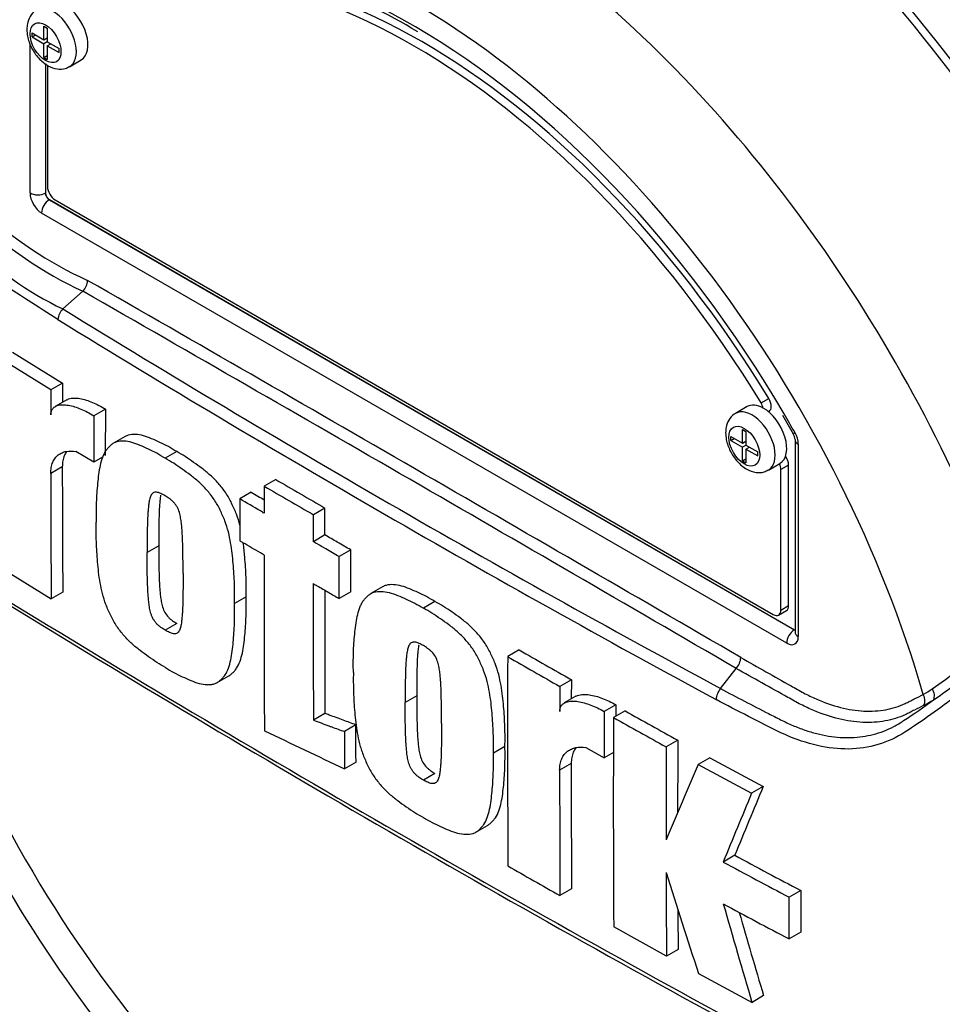
# Model space of a CAD drawing. Units: millimetres. Extents: x 0 to 594, y 0 to 420.
# Drawn here: x 348 to 356, y 344 to 353 of the extents above; entities that cross this region are included whole.
import ezdxf

# ---------------------------------------------------------------- set-up
doc = ezdxf.new("R2010")
doc.units = ezdxf.units.MM
for name, color, linetype in [('Default', 7, 'Continuous'), ('II0-55-STD', 7, 'Continuous'), ('II1-01-STD', 7, 'Continuous')]:
    doc.layers.add(name, color=color, linetype=linetype)

# ---------------------------------------------------------------- blocks, each defined once
blk = doc.blocks.new('SE5')
at = {"layer": 'II0-55-STD', "color": 7, "linetype": 'Continuous'}
for p, q in [((347.9384, 352.6812), (347.9384, 352.8057)), ((347.9384, 352.8057), (347.97, 352.7875)), ((347.97, 352.7875), (347.97, 352.663)), ((347.8304, 352.7068), (347.8304, 352.7435)), ((347.8304, 352.7435), (347.9384, 352.6812)), ((347.8304, 352.7068), (347.8622, 352.7251)), ((347.8304, 352.7068), (347.9384, 352.6444)), ((347.9384, 352.6812), (347.97, 352.6994)), ((347.9702, 352.6628), (347.9384, 352.6444)), ((347.9657, 352.697), (347.97, 352.6945)), ((347.97, 352.663), (348.0779, 352.6006)), ((347.8127, 351.2783), (347.8127, 352.648)), ((347.9384, 352.5199), (347.9384, 352.6444)), ((347.97, 352.6262), (348.0018, 352.6446)), ((347.97, 352.6262), (347.97, 352.5017)), ((347.97, 352.6262), (348.0779, 352.5639)), ((347.9975, 352.647), (347.9975, 352.6421)), ((348.0779, 352.5639), (348.0779, 352.6006)), ((347.9384, 352.5199), (347.97, 352.5382)), ((347.9384, 352.5199), (347.97, 352.5017)), ((348.1749, 352.4347), (348.2809, 352.496)), ((347.9529, 352.4631), (347.9529, 351.2776)), ((347.9542, 352.462), (347.9542, 351.2783)), ((347.9718, 352.4475), (347.9718, 351.3371)), ((347.9529, 351.2776), (347.9542, 351.2783)), ((347.9895, 351.2171), (347.9883, 351.2163)), ((347.9883, 351.2163), (354.8119, 347.2767)), ((347.9895, 351.2171), (354.8131, 347.2774)), ((348.0426, 351.2146), (354.6186, 347.4179)), ((354.7424, 347.1549), (347.9188, 351.0946)), ((348.1136, 350.216), (348.2963, 350.3778)), ((348.2963, 350.3778), (348.2964, 350.3779)), ((347.6517, 349.8201), (348.11, 349.5371)), ((348.0039, 349.4759), (347.5456, 349.7589)), ((348.11, 349.5371), (348.0039, 349.4759)), ((348.11, 349.5371), (348.1091, 349.3606)), ((348.15, 349.3842), (348.0439, 349.3229)), ((354.3806, 349.3211), (354.2745, 349.2599)), ((354.5075, 349.355), (354.5782, 349.3958)), ((348.397, 349.2379), (348.3956, 348.8122)), ((348.5031, 349.2991), (348.397, 349.2379)), ((348.5031, 349.2991), (348.5017, 348.8734)), ((354.576, 349.2744), (354.5803, 349.2769)), ((354.7038, 349.2425), (354.8024, 349.0722)), ((348.6831, 349.0481), (348.577, 348.9869)), ((354.2301, 349.0123), (354.2301, 349.0491)), ((354.2301, 349.0491), (354.338, 348.9867)), ((354.338, 348.9867), (354.338, 349.1113)), ((354.338, 349.1113), (354.3696, 349.093)), ((354.3696, 349.093), (354.3696, 348.9685)), ((354.2301, 349.0123), (354.2619, 349.0307)), ((354.2301, 349.0123), (354.338, 348.95)), ((354.338, 348.9867), (354.3696, 349.005)), ((354.3699, 348.9684), (354.338, 348.95)), ((354.3654, 349.0025), (354.3696, 349.0001)), ((354.3696, 348.9685), (354.4776, 348.9062)), ((354.8192, 349.0191), (354.8192, 347.257)), ((354.8485, 348.9783), (354.8485, 347.2162)), ((348.3956, 348.8122), (348.2333, 348.9101)), ((349.1563, 348.9092), (349.0502, 348.8479)), ((354.338, 348.8255), (354.338, 348.95)), ((354.3696, 348.9318), (354.4014, 348.9501)), ((354.3696, 348.9318), (354.3696, 348.8073)), ((354.3696, 348.9318), (354.4776, 348.8694)), ((354.3972, 348.9526), (354.3972, 348.9477)), ((354.4776, 348.8694), (354.4776, 348.9062)), ((348.4765, 348.8589), (348.3956, 348.8122)), ((354.338, 348.8255), (354.3696, 348.8437)), ((354.338, 348.8255), (354.3696, 348.8073)), ((354.5745, 348.7403), (354.6806, 348.8015)), ((354.7601, 348.7856), (354.6894, 348.7447)), ((354.7601, 347.4996), (354.7601, 348.7856)), ((348.1079, 348.7693), (348.0018, 348.7081)), ((354.6894, 347.4587), (354.6894, 348.7447)), ((350.0642, 348.6531), (349.9581, 348.5918)), ((349.8391, 348.5368), (349.7331, 348.4756)), ((350.5138, 348.3925), (350.4077, 348.3312)), ((350.5134, 348.1458), (350.4073, 348.0846)), ((348.9911, 348.0472), (348.885, 347.9859)), ((350.7503, 348.0088), (350.6442, 347.9475)), ((347.549, 347.8442), (348.0067, 347.5609)), ((348.1128, 347.6222), (348.0067, 347.5609)), ((350.7497, 347.6251), (350.6436, 347.5639)), ((351.0408, 347.6714), (350.9348, 347.6102)), ((349.7913, 347.5783), (349.6853, 347.517)), ((351.5211, 347.5365), (351.415, 347.4753)), ((354.6686, 347.413), (354.7394, 347.4538)), ((354.6894, 347.4587), (354.7601, 347.4996)), ((349.1565, 347.335), (349.0505, 347.2737)), ((354.8119, 347.2767), (354.8131, 347.2774)), ((352.2929, 347.0928), (352.1869, 347.0316)), ((354.1364, 346.7387), (354.2787, 346.9239)), ((354.2788, 346.924), (354.2787, 346.9239)), ((349.5268, 346.7943), (349.6328, 346.8556)), ((352.77, 346.8207), (352.6639, 346.7594)), ((352.77, 346.8207), (352.7696, 346.6444)), ((351.3542, 346.6735), (351.2481, 346.6123)), ((352.8119, 346.6688), (352.7058, 346.6076)), ((353.1778, 346.5911), (353.0717, 346.5299)), ((353.2619, 346.5349), (353.1558, 346.4737)), ((350.5135, 346.5114), (350.4074, 346.4502)), ((350.7972, 346.4073), (350.6912, 346.3461)), ((353.7452, 346.2664), (353.6391, 346.2052)), ((352.162, 346.209), (352.056, 346.1478)), ((352.9025, 346.199), (353.0705, 346.1044)), ((353.1558, 346.1536), (353.0705, 346.1044)), ((354.037, 346.1063), (353.9309, 346.0451)), ((354.037, 346.1063), (354.5272, 345.8417)), ((350.7978, 346.0654), (350.6918, 346.0042)), ((352.769, 346.0535), (352.6629, 345.9922)), ((353.9309, 346.0451), (354.4211, 345.7805)), ((351.5212, 345.9622), (351.4151, 345.901)), ((354.5272, 345.8417), (354.4211, 345.7805)), ((351.896, 345.4242), (352.002, 345.4855)), ((354.267, 345.2124), (354.1609, 345.1511)), ((352.7716, 344.905), (352.6655, 344.8438)), ((354.8711, 344.8903), (354.765, 344.8291)), ((354.7657, 344.4462), (354.765, 344.8291)), ((354.8711, 344.8903), (354.8719, 344.5075)), ((353.6418, 344.2901), (353.158, 344.5584)), ((354.8719, 344.5075), (354.7657, 344.4462)), ((353.7479, 344.3513), (353.6418, 344.2901)), ((353.9339, 344.1302), (354.4246, 343.8659)), ((354.5307, 343.9272), (354.4246, 343.8659))]:
    blk.add_line(p, q, dxfattribs=at)
for centre, radius, start, end in [((349.0122, 348.9362), 4.4831, 58.37947, 83.45312), ((349.7642, 353.6469), 3.4746, 206.98828, 245.79663), ((349.8193, 353.6756), 3.6323, 207.11902, 245.21207), ((349.3679, 352.8691), 2.9346, 202.88441, 244.6977), ((348.1846, 350.4857), 0.1553, 316.06196, 357.06496), ((-321.7208, -817.0083), 1346.1073, 59.8529993, 60.1470007), ((-153.1276, -525.0217), 1008.8361, 59.8038364, 60.1961636), ((348.2219, 350.1064), 0.154, 134.66254, 175.59938), ((413.9735, 457.3341), 125.745, 238.415388, 241.584612), ((415.0687, 459.2065), 128.0207, 238.442387, 241.557613), ((484.0024, 348.7398), 136.0006, 179.689924, 179.787073), ((354.7085, 349.0126), 0.1108, 3.59402, 32.44243), ((354.6328, 348.971), 0.2158, 1.94778, 30.46895), ((481.4155, 348.6974), 133.4137, 179.995433, 180.488096), ((481.3193, 348.7586), 133.2113, 179.995411, 180.488822), ((564.8738, 718.7543), 427.923, 239.868784, 239.938369), ((478.9, 570.4796), 256.7398, 239.821771, 239.852413), ((564.8623, 718.8566), 428.1119, 239.868831, 239.938385), ((832.1306, 347.548), 482.1735, 179.950855, 180.142013), ((830.23, 347.2898), 479.8234, 179.950901, 180.100258), ((832.6396, 347.3521), 482.1268, 179.965838, 180.099907), ((426.972, 476.9303), 151.7872, 238.444556, 241.555444), ((426.3276, 475.5273), 150.28, 238.38975, 241.530645), ((358.9683, 351.6452), 13.2097, 198.24206, 228.87166), ((415.534, 457.401), 127.1508, 240.173814, 240.421311), ((354.6251, 348.8937), 2.5996, 303.92697, 316.88638), ((786.265, 346.2974), 434.0787, 179.903092, 180.155994), ((415.515, 457.4913), 127.3256, 240.173753, 240.420909), ((354.1673, 347.0308), 0.1544, 316.23558, 357.52053), ((353.8802, 349.8953), 3.9361, 304.10823, 313.1253), ((577.9811, 346.1037), 225.3181, 179.833252, 179.891817), ((354.257, 346.6313), 0.1615, 138.30897, 177.4866), ((355.3498, 347.8327), 1.3148, 299.29899, 303.52534), ((352.0195, 352.1931), 6.8866, 303.42755, 306.20581), ((355.3807, 347.7895), 1.3525, 297.15099, 301.50041), ((541.6694, 345.8065), 188.599, 179.780244, 179.909522), ((547.0562, 345.8529), 193.8798, 179.781835, 179.812858), ((395.7254, 422.395), 86.9361, 240.761599, 241.126008), ((541.3733, 345.7315), 188.2189, 179.77406, 180.357108), ((395.681, 422.4414), 87.0603, 240.760783, 241.124668), ((518.486, 699.7277), 391.5038, 244.503124, 244.621951), ((509.6575, 345.5198), 155.9141, 179.725636, 179.968394), ((509.7408, 345.4586), 156.1034, 179.725968, 180.037869), ((578.2178, 345.9346), 225.5549, 179.985372, 180.2771), ((578.0809, 345.9958), 225.3119, 179.985348, 180.27739), ((463.9972, 298.7895), 119.7818, 156.764344, 157.122893), ((443.8155, 308.565), 96.7572, 157.340091, 157.743343), ((443.8464, 308.449), 96.9047, 157.341431, 157.74406), ((378.9891, 390.854), 51.907, 241.55754, 242.31315), ((411.883, 449.4724), 120.2242, 240.22918, 240.491104), ((378.9192, 390.8549), 51.9789, 241.55514, 242.30968), ((496.7506, 345.4059), 143.1132, 180.140711, 180.44674), ((473.4178, 382.905), 125.618, 197.53657, 197.979247), ((453.0897, 373.1168), 102.9098, 195.990069, 196.513331), ((378.8168, 390.3038), 51.782, 241.56669, 242.32421), ((496.6667, 345.4671), 142.9232, 180.30115, 180.447307), ((453.0388, 373.1351), 102.7471, 196.072345, 196.51524)]:
    blk.add_arc(centre, radius, start, end, dxfattribs=at)
for centre, major_axis, ratio, start_param, end_param in [((353.4166, 348.4181), (4.796, -8.307), 0.57735, 0.922718, 2.218875), ((352.6004, 347.9469), (4.762, -8.248), 0.57735, 1.365317, 2.213158), ((352.6479, 347.9743), (-4.7766, 8.2733), 0.57735, 4.506909, 5.354751), ((351.3306, 347.2138), (3.5534, -6.1547), 0.57735, 1.167622, 3.544767), ((351.4013, 347.2546), (-3.3125, 5.7374), 0.57735, 4.75253, 6.243044), ((351.3306, 347.2138), (-3.3125, 5.7374), 0.57735, 4.75253, 6.243044), ((351.3306, 347.2138), (3.425, -5.9323), 0.57735, 2.353912, 3.160214), ((351.6413, 347.3932), (-4.0838, 7.0733), 0.57735, 4.394162, 5.267112), ((348.0249, 352.6945), (0.15, -0.2598), 0.57735, 0, 3.147667), ((348.1309, 352.7558), (-0.15, 0.2598), 0.57735, 3.141593, 5.482791), ((351.3306, 347.2138), (3.425, -5.9323), 0.57735, 1.581756, 2.353912), ((348.0426, 351.2963), (-0.05, 0.0866), 0.57735, 0.785398, 2.356194), ((347.9188, 351.2171), (0.075, -0.1299), 0.577526, 3.927143, 5.497635), ((347.8834, 351.3191), (0.1, 0), 0.57735, 3.926991, 5.480334), ((347.9895, 351.1354), (0.05, 0.0866), 0.57735, 0.802851, 2.356194), ((347.9895, 351.2579), (-0.025, 0.0433), 0.618528, 0.78555, 2.356042), ((347.9895, 351.2579), (-0.025, 0.0433), 0.577526, 0.78555, 2.356042), ((354.5306, 349.0613), (0.15, -0.2598), 0.57735, 2.373296, 3.141593), ((354.4595, 349.3227), (0.05, -0.0866), 0.57735, 1.091447, 1.610937), ((354.5303, 349.3635), (-0.05, 0.0866), 0.57735, 3.141593, 4.75253), ((354.4245, 349.0001), (0.15, -0.2598), 0.57735, 0, 3.147667), ((354.5306, 349.0613), (-0.15, 0.2598), 0.57735, 3.141593, 5.514889), ((351.3306, 347.2138), (3.425, -5.9323), 0.57735, 1.552175, 1.581756), ((354.9192, 349.0191), (0.1, 0), 0.57735, 3.134151, 3.926991), ((354.6186, 348.7856), (0.05, -0.0866), 0.57735, 0.785398, 1.399512), ((354.6894, 348.8264), (-0.05, 0.0866), 0.57735, 3.926991, 4.855458), ((351.3306, 347.2138), (-3.5534, 6.1547), 0.57735, 1.181276, 3.531113), ((354.6186, 347.4996), (-0.05, 0.0866), 0.57735, 2.356194, 3.926991), ((354.6894, 347.5404), (-0.05, 0.0866), 0.57735, 3.141593, 3.926991), ((354.8131, 347.1958), (0.05, 0.0866), 0.57735, 0.802851, 2.356194), ((354.8131, 347.3183), (-0.0224, 0.0448), 0.57508, -3.892237, -3.678107), ((354.9192, 347.257), (0.1, 0), 0.57735, 3.119243, 3.141593), ((354.9192, 347.257), (0.1, 0), 0.57735, 3.141593, 3.926991), ((354.7424, 347.2775), (-0.075, 0.1299), 0.577174, 2.356347, 3.926839), ((356.0119, 346.6954), (-0.052, 0.0854), 0.762073, 3.600014, 4.731849), ((355.9226, 346.6453), (-0.0453, 0.0892), 0.816107, 3.6582, 4.756043)]:
    blk.add_ellipse(centre, major_axis=major_axis, ratio=ratio, start_param=start_param, end_param=end_param, dxfattribs=at)
for centre in [(347.9542, 352.6537), (354.3538, 348.9593)]:
    blk.add_ellipse(centre, major_axis=(-0.1, 0.1732), ratio=0.57735, dxfattribs=at)
for points, knots in [([(347.8748, 352.9514), (347.8697, 352.9494), (347.8443, 352.9392), (347.8096, 352.894), (347.7866, 352.8336), (347.7842, 352.7949), (347.7835, 352.7762)], [0, 0, 0, 0, 0.073123, 0.420005, 0.760674, 1, 1, 1, 1]), ([(347.7835, 352.7762), (347.7847, 352.7536), (347.7883, 352.7016), (347.8223, 352.6059), (347.8879, 352.5093), (347.9708, 352.4402), (348.0552, 352.4096), (348.1281, 352.4107), (348.1597, 352.4295), (348.1729, 352.4376)], [0, 0, 0, 0, 0.103753, 0.278694, 0.455162, 0.636436, 0.793947, 0.925502, 1, 1, 1, 1]), ([(348.0683, 350.1183), (347.9767, 350.1764), (347.8854, 350.2349), (347.7035, 350.3528), (347.6128, 350.4105), (347.4329, 350.534), (347.3441, 350.6056), (347.1691, 350.7691), (347.0833, 350.8607), (346.9931, 350.9712), (346.983, 350.9838), (346.973, 350.9965)], [0, 0, 0, 0, 0.0625, 0.0625, 0.125, 0.125, 0.1875, 0.1875, 0.25, 0.25, 0.2579289, 0.2579289, 0.2579289, 0.2579289]), ([(348.0028, 349.2453), (348.0028, 349.2572), (348.0045, 349.2678), (348.0104, 349.2869), (348.0147, 349.2951), (348.0251, 349.3088), (348.0313, 349.3145), (348.0447, 349.3238), (348.052, 349.3275), (348.0753, 349.3359), (348.092, 349.3383), (348.127, 349.339), (348.1454, 349.3372), (348.2012, 349.3274), (348.2394, 349.3151), (348.3174, 349.2824), (348.3572, 349.2618), (348.397, 349.2379)], [0, 0, 0, 0, 0.0625, 0.0625, 0.125, 0.125, 0.1875, 0.1875, 0.25, 0.25, 0.375, 0.375, 0.5, 0.5, 0.75, 0.75, 1, 1, 1, 1]), ([(348.1499, 349.3841), (348.1548, 349.387), (348.16, 349.3893), (348.1805, 349.3969), (348.1974, 349.3995), (348.2323, 349.4003), (348.2506, 349.3986), (348.3064, 349.3889), (348.3452, 349.3764), (348.4236, 349.3436), (348.4633, 349.3231), (348.5031, 349.2991)], [0.2061139, 0.2061139, 0.2061139, 0.2061139, 0.25, 0.25, 0.375, 0.375, 0.5, 0.5, 0.75, 0.75, 1, 1, 1, 1]), ([(354.2745, 349.257), (354.2694, 349.255), (354.2439, 349.2448), (354.2093, 349.1995), (354.1862, 349.1392), (354.1839, 349.1004), (354.1831, 349.0817)], [0, 0, 0, 0, 0.073123, 0.420005, 0.760674, 1, 1, 1, 1]), ([(349.1563, 348.9092), (349.1305, 348.925), (349.1047, 348.9409), (349.0535, 348.9689), (349.0279, 348.981), (348.977, 349.0048), (348.9515, 349.0168), (348.9008, 349.0386), (348.8753, 349.0479), (348.8259, 349.0614), (348.8019, 349.0656), (348.7553, 349.068), (348.7328, 349.0662), (348.7022, 349.0574), (348.6925, 349.0535), (348.6832, 349.0482), (348.683, 349.0481), (348.6829, 349.048)], [0, 0, 0, 0, 0.0625, 0.0625, 0.125, 0.125, 0.1875, 0.1875, 0.25, 0.25, 0.3125, 0.3125, 0.375, 0.375, 0.40625, 0.40625, 0.4068548, 0.4068548, 0.4068548, 0.4068548]), ([(354.1831, 349.0817), (354.1843, 349.0591), (354.1879, 349.0071), (354.222, 348.9115), (354.2876, 348.8149), (354.3704, 348.7458), (354.4549, 348.7152), (354.5277, 348.7163), (354.5593, 348.735), (354.5725, 348.7432)], [0, 0, 0, 0, 0.103753, 0.278694, 0.455162, 0.636436, 0.793947, 0.925502, 1, 1, 1, 1]), ([(349.0502, 348.8479), (349.0245, 348.8638), (348.9987, 348.8797), (348.9474, 348.9077), (348.9219, 348.9198), (348.8709, 348.9435), (348.8455, 348.9556), (348.7947, 348.9773), (348.7693, 348.9867), (348.7198, 349.0001), (348.6958, 349.0044), (348.6493, 349.0067), (348.6267, 349.0049), (348.5961, 348.9962), (348.5864, 348.9923), (348.5682, 348.9818), (348.5597, 348.9752), (348.5438, 348.9609), (348.5362, 348.9532), (348.5214, 348.9374), (348.5144, 348.9291), (348.4948, 348.902), (348.4844, 348.8805), (348.467, 348.8332), (348.46, 348.8082), (348.4426, 348.7305), (348.4358, 348.6749), (348.4254, 348.5614), (348.4214, 348.5036), (348.4173, 348.3855), (348.4178, 348.3249), (348.4186, 348.2642)], [0, 0, 0, 0, 0.0625, 0.0625, 0.125, 0.125, 0.1875, 0.1875, 0.25, 0.25, 0.3125, 0.3125, 0.375, 0.375, 0.40625, 0.40625, 0.4375, 0.4375, 0.46875, 0.46875, 0.5, 0.5, 0.5625, 0.5625, 0.625, 0.625, 0.75, 0.75, 0.875, 0.875, 1, 1, 1, 1]), ([(348.0018, 348.7081), (348.0018, 348.7277), (348.0034, 348.746), (348.0096, 348.7803), (348.0143, 348.7963), (348.0264, 348.8253), (348.0338, 348.8381), (348.0509, 348.8609), (348.0607, 348.8709), (348.0821, 348.8875), (348.0937, 348.8942), (348.1184, 348.9048), (348.1316, 348.9087), (348.1728, 348.9161), (348.2022, 348.9155), (348.2333, 348.9101)], [0, 0, 0, 0, 0.125, 0.125, 0.25, 0.25, 0.375, 0.375, 0.5, 0.5, 0.625, 0.625, 0.75, 0.75, 1, 1, 1, 1]), ([(348.1473, 348.9092), (348.1392, 348.8981), (348.1321, 348.8857), (348.1204, 348.8576), (348.1158, 348.8418), (348.1095, 348.8073), (348.1079, 348.7889), (348.1079, 348.7693)], [0.6299177, 0.6299177, 0.6299177, 0.6299177, 0.75, 0.75, 0.875, 0.875, 1, 1, 1, 1]), ([(349.737, 348.2259), (349.7363, 348.2289), (349.7355, 348.232), (349.7262, 348.2683), (349.7161, 348.3017), (349.6965, 348.3524), (349.6893, 348.3694), (349.6745, 348.4028), (349.6669, 348.4194), (349.651, 348.4525), (349.6427, 348.4689), (349.6246, 348.501), (349.6146, 348.5169), (349.5831, 348.5632), (349.5606, 348.5915), (349.5135, 348.6448), (349.4887, 348.6698), (349.4384, 348.7154), (349.413, 348.736), (349.362, 348.7744), (349.3364, 348.7925), (349.2852, 348.8291), (349.2596, 348.8471), (349.2081, 348.8799), (349.1822, 348.8945), (349.1563, 348.9092)], [0.431763, 0.431763, 0.431763, 0.431763, 0.4375, 0.4375, 0.5, 0.5, 0.53125, 0.53125, 0.5625, 0.5625, 0.59375, 0.59375, 0.625, 0.625, 0.6875, 0.6875, 0.75, 0.75, 0.8125, 0.8125, 0.875, 0.875, 0.9375, 0.9375, 1, 1, 1, 1]), ([(349.6853, 347.517), (349.6859, 347.5766), (349.6864, 347.6363), (349.6823, 347.7586), (349.6784, 347.8207), (349.668, 347.946), (349.6613, 348.0092), (349.6441, 348.1073), (349.6371, 348.1405), (349.6202, 348.207), (349.6101, 348.2405), (349.5905, 348.2912), (349.5833, 348.3081), (349.5684, 348.3415), (349.5608, 348.3582), (349.5449, 348.3912), (349.5366, 348.4076), (349.5185, 348.4398), (349.5086, 348.4556), (349.4771, 348.5019), (349.4546, 348.5303), (349.4075, 348.5836), (349.3826, 348.6085), (349.3323, 348.6542), (349.3069, 348.6748), (349.2559, 348.7131), (349.2303, 348.7312), (349.1792, 348.7678), (349.1536, 348.7859), (349.1021, 348.8186), (349.0762, 348.8333), (349.0502, 348.8479)], [0, 0, 0, 0, 0.125, 0.125, 0.25, 0.25, 0.375, 0.375, 0.4375, 0.4375, 0.5, 0.5, 0.53125, 0.53125, 0.5625, 0.5625, 0.59375, 0.59375, 0.625, 0.625, 0.6875, 0.6875, 0.75, 0.75, 0.8125, 0.8125, 0.875, 0.875, 0.9375, 0.9375, 1, 1, 1, 1]), ([(358.2872, 348.8542), (358.2197, 348.7438), (358.1471, 348.6341), (357.993, 348.4159), (357.9106, 348.3065), (357.7429, 348.0925), (357.6585, 347.9879), (357.5301, 347.8343), (357.4873, 347.7836), (357.4015, 347.6824), (357.3578, 347.6326), (357.2228, 347.4887), (357.1327, 347.4026), (356.9584, 347.2369), (356.8722, 347.1577), (356.6143, 346.9281), (356.443, 346.7855), (356.1947, 346.5962), (356.1133, 346.5369), (355.9528, 346.4248), (355.8752, 346.3702), (355.6359, 346.2277), (355.4616, 346.1824), (355.18, 346.1878), (355.0846, 346.2015), (354.8898, 346.2511), (354.7897, 346.2876), (354.5903, 346.3822), (354.4909, 346.4344), (354.2928, 346.5357), (354.1941, 346.5869), (354.0956, 346.6384)], [0, 0, 0, 0, 0.0625, 0.0625, 0.125, 0.125, 0.1875, 0.1875, 0.21875, 0.21875, 0.25, 0.25, 0.3125, 0.3125, 0.375, 0.375, 0.5, 0.5, 0.5625, 0.5625, 0.625, 0.625, 0.75, 0.75, 0.8125, 0.8125, 0.875, 0.875, 0.9375, 0.9375, 1, 1, 1, 1]), ([(349.0494, 348.5052), (349.0428, 348.5092), (349.0362, 348.5127), (349.023, 348.5193), (349.0165, 348.5227), (349.0034, 348.5287), (348.9969, 348.5314), (348.9839, 348.5359), (348.9776, 348.5373), (348.9657, 348.5382), (348.9597, 348.5382), (348.9487, 348.5364), (348.9438, 348.5345), (348.9348, 348.5287), (348.9308, 348.5249), (348.9239, 348.5161), (348.9209, 348.5111), (348.9131, 348.4947), (348.9094, 348.4821), (348.9035, 348.4562), (348.9013, 348.4427), (348.8977, 348.415), (348.8963, 348.4009), (348.8936, 348.3725), (348.8924, 348.3582), (348.8895, 348.3148), (348.8886, 348.2852), (348.8869, 348.2259), (348.8862, 348.1961), (348.8849, 348.1065), (348.8848, 348.0463), (348.885, 347.9859)], [0, 0, 0, 0, 0.03125, 0.03125, 0.0625, 0.0625, 0.09375, 0.09375, 0.125, 0.125, 0.15625, 0.15625, 0.1875, 0.1875, 0.21875, 0.21875, 0.25, 0.25, 0.3125, 0.3125, 0.375, 0.375, 0.4375, 0.4375, 0.5, 0.5, 0.625, 0.625, 0.75, 0.75, 1, 1, 1, 1]), ([(349.0085, 348.5098), (349.0074, 348.5033), (349.0065, 348.4968), (349.0038, 348.4763), (349.0024, 348.4621), (348.9997, 348.4337), (348.9985, 348.4194), (348.9956, 348.376), (348.9946, 348.3464), (348.9929, 348.2871), (348.9923, 348.2574), (348.9909, 348.1678), (348.9909, 348.1076), (348.9911, 348.0472)], [0.3449725, 0.3449725, 0.3449725, 0.3449725, 0.375, 0.375, 0.4375, 0.4375, 0.5, 0.5, 0.625, 0.625, 0.75, 0.75, 1, 1, 1, 1]), ([(349.9581, 348.5918), (349.9579, 348.5232), (349.9578, 348.4546), (349.9577, 348.386), (349.9577, 348.3724), (349.9577, 348.3588), (349.9576, 348.3452)], [0, 0, 0, 0, 0.834326, 0.834326, 0.834326, 1, 1, 1, 1]), ([(349.2136, 347.7923), (349.2137, 347.8527), (349.2136, 347.9132), (349.2122, 348.0048), (349.2115, 348.0355), (349.2099, 348.0969), (349.2089, 348.1278), (349.206, 348.1747), (349.2048, 348.1905), (349.2021, 348.2222), (349.2007, 348.2381), (349.197, 348.2702), (349.1948, 348.2865), (349.1888, 348.3195), (349.1851, 348.3362), (349.1746, 348.3698), (349.1676, 348.3872), (349.1542, 348.4114), (349.149, 348.4192), (349.1379, 348.4338), (349.1321, 348.4407), (349.1201, 348.4538), (349.1137, 348.4597), (349.101, 348.4701), (349.0946, 348.4751), (349.0817, 348.4842), (349.0753, 348.4885), (349.0624, 348.4973), (349.0559, 348.5014), (349.0494, 348.5052)], [0, 0, 0, 0, 0.25, 0.25, 0.375, 0.375, 0.5, 0.5, 0.5625, 0.5625, 0.625, 0.625, 0.6875, 0.6875, 0.75, 0.75, 0.8125, 0.8125, 0.84375, 0.84375, 0.875, 0.875, 0.90625, 0.90625, 0.9375, 0.9375, 0.96875, 0.96875, 1, 1, 1, 1]), ([(349.7331, 348.4756), (349.7329, 348.4036), (349.7328, 348.3316), (349.7327, 348.2597), (349.7327, 348.2038), (349.7326, 348.1479), (349.7326, 348.092)], [0, 0, 0, 0, 0.562884, 0.562884, 0.562884, 1, 1, 1, 1]), ([(349.9576, 348.3452), (349.9459, 348.352), (349.9341, 348.3588), (349.9224, 348.3656), (349.8592, 348.4023), (349.7961, 348.4389), (349.7331, 348.4756)], [0, 0, 0, 0, 0.156954, 0.156954, 0.156954, 1, 1, 1, 1]), ([(350.4073, 348.0846), (350.4073, 348.0982), (350.4074, 348.1118), (350.4074, 348.1254), (350.4075, 348.1801), (350.4076, 348.2349), (350.4077, 348.2896), (350.4077, 348.3035), (350.4077, 348.3173), (350.4077, 348.3312)], [0, 0, 0, 0, 0.165674, 0.165674, 0.165674, 0.831225, 0.831225, 0.831225, 1, 1, 1, 1]), ([(350.5134, 348.1458), (350.5135, 348.1993), (350.5136, 348.2528), (350.5136, 348.3062), (350.5137, 348.335), (350.5137, 348.3637), (350.5138, 348.3925)], [0, 0, 0, 0, 0.650486, 0.650486, 0.650486, 1, 1, 1, 1]), ([(349.052, 346.9324), (349.0261, 346.9472), (349.0002, 346.9619), (348.9486, 346.9948), (348.923, 347.013), (348.8718, 347.0499), (348.8463, 347.0682), (348.7953, 347.107), (348.7699, 347.1279), (348.7197, 347.1741), (348.6954, 347.1989), (348.6604, 347.239), (348.6489, 347.2529), (348.6266, 347.2818), (348.6157, 347.2969), (348.5952, 347.3274), (348.5856, 347.343), (348.5677, 347.375), (348.5595, 347.3914), (348.5437, 347.4245), (348.536, 347.4413), (348.5212, 347.4749), (348.5141, 347.4917), (348.4947, 347.5421), (348.4845, 347.5759), (348.4674, 347.6431), (348.4605, 347.676), (348.4433, 347.7734), (348.4365, 347.8363), (348.4259, 347.9611), (348.4219, 348.0232), (348.4176, 348.1452), (348.418, 348.2048), (348.4186, 348.2642)], [0, 0, 0, 0, 0.0625, 0.0625, 0.125, 0.125, 0.1875, 0.1875, 0.25, 0.25, 0.3125, 0.3125, 0.34375, 0.34375, 0.375, 0.375, 0.40625, 0.40625, 0.4375, 0.4375, 0.46875, 0.46875, 0.5, 0.5, 0.5625, 0.5625, 0.625, 0.625, 0.75, 0.75, 0.875, 0.875, 1, 1, 1, 1]), ([(349.9572, 347.9616), (349.9455, 347.9684), (349.9337, 347.9752), (349.922, 347.9821), (349.8684, 348.0132), (349.8148, 348.0442), (349.7613, 348.0753), (349.7517, 348.0809), (349.7421, 348.0865), (349.7326, 348.092)], [0, 0, 0, 0, 0.156955, 0.156955, 0.156955, 0.872222, 0.872222, 0.872222, 1, 1, 1, 1]), ([(349.7913, 347.5783), (349.792, 347.6378), (349.7925, 347.6976), (349.7884, 347.8199), (349.7844, 347.882), (349.7757, 347.9873), (349.7715, 348.0303), (349.7655, 348.074)], [0, 0, 0, 0, 0.125, 0.125, 0.25, 0.25, 0.335198, 0.335198, 0.335198, 0.335198]), ([(350.6442, 347.9475), (350.603, 347.9714), (350.5618, 347.9952), (350.5205, 348.019), (350.4946, 348.0341), (350.4686, 348.0491), (350.4426, 348.0641), (350.4309, 348.0709), (350.4191, 348.0778), (350.4073, 348.0846)], [0, 0, 0, 0, 0.521918, 0.521918, 0.521918, 0.850893, 0.850893, 0.850893, 1, 1, 1, 1]), ([(350.7503, 348.0088), (350.709, 348.0326), (350.6678, 348.0564), (350.6266, 348.0803), (350.5889, 348.1021), (350.5511, 348.124), (350.5134, 348.1458)], [0, 0, 0, 0, 0.521876, 0.521876, 0.521876, 1, 1, 1, 1]), ([(349.0505, 347.2737), (349.0439, 347.2776), (349.0373, 347.2817), (349.0243, 347.2906), (349.0178, 347.295), (349.0048, 347.3043), (348.9983, 347.3093), (348.9854, 347.3199), (348.9792, 347.3258), (348.9673, 347.3389), (348.9614, 347.3459), (348.9504, 347.3605), (348.9454, 347.3682), (348.9364, 347.3845), (348.9323, 347.393), (348.9253, 347.4099), (348.9223, 347.4183), (348.9143, 347.4439), (348.9106, 347.4607), (348.9046, 347.4934), (348.9024, 347.5095), (348.8987, 347.5415), (348.8972, 347.5573), (348.8944, 347.5889), (348.8932, 347.6046), (348.8902, 347.6515), (348.8891, 347.6821), (348.8873, 347.7434), (348.8866, 347.774), (348.8851, 347.8653), (348.8849, 347.9257), (348.885, 347.9859)], [0, 0, 0, 0, 0.03125, 0.03125, 0.0625, 0.0625, 0.09375, 0.09375, 0.125, 0.125, 0.15625, 0.15625, 0.1875, 0.1875, 0.21875, 0.21875, 0.25, 0.25, 0.3125, 0.3125, 0.375, 0.375, 0.4375, 0.4375, 0.5, 0.5, 0.625, 0.625, 0.75, 0.75, 1, 1, 1, 1]), ([(348.9911, 348.0472), (348.991, 347.9868), (348.9912, 347.9262), (348.9927, 347.8347), (348.9934, 347.804), (348.9952, 347.7426), (348.9963, 347.7118), (348.9993, 347.6648), (349.0006, 347.6491), (349.0034, 347.6175), (349.0048, 347.6016), (349.0086, 347.5695), (349.0109, 347.5532), (349.017, 347.5203), (349.0209, 347.5034), (349.0315, 347.4697), (349.0384, 347.4528), (349.0567, 347.4202), (349.0681, 347.4059), (349.0859, 347.3864), (349.0921, 347.3806), (349.1048, 347.3702), (349.1113, 347.3652), (349.1242, 347.356), (349.1306, 347.3517), (349.1435, 347.3429), (349.15, 347.3388), (349.1565, 347.335)], [0, 0, 0, 0, 0.25, 0.25, 0.375, 0.375, 0.5, 0.5, 0.5625, 0.5625, 0.625, 0.625, 0.6875, 0.6875, 0.75, 0.75, 0.8125, 0.8125, 0.875, 0.875, 0.90625, 0.90625, 0.9375, 0.9375, 0.96875, 0.96875, 1, 1, 1, 1]), ([(350.7497, 347.6251), (350.7497, 347.657), (350.7498, 347.6889), (350.7498, 347.7207), (350.75, 347.8167), (350.7501, 347.9127), (350.7503, 348.0088)], [0, 0, 0, 0, 0.249208, 0.249208, 0.249208, 1, 1, 1, 1]), ([(350.6436, 347.5639), (350.6437, 347.5958), (350.6437, 347.6276), (350.6438, 347.6595), (350.6439, 347.7555), (350.644, 347.8515), (350.6442, 347.9475)], [0, 0, 0, 0, 0.249216, 0.249216, 0.249216, 1, 1, 1, 1]), ([(349.2136, 347.7923), (349.2138, 347.7317), (349.2138, 347.6712), (349.2125, 347.5814), (349.2119, 347.5515), (349.2103, 347.4921), (349.2094, 347.4624), (349.2066, 347.419), (349.2054, 347.4047), (349.2027, 347.3762), (349.2013, 347.362), (349.1977, 347.3342), (349.1955, 347.3207), (349.1896, 347.2948), (349.1859, 347.2825), (349.1755, 347.2613), (349.1685, 347.2522), (349.1551, 347.244), (349.15, 347.2422), (349.1389, 347.2407), (349.1331, 347.2407), (349.1211, 347.2418), (349.1147, 347.2433), (349.102, 347.2479), (349.0956, 347.2505), (349.0828, 347.2566), (349.0763, 347.2599), (349.0634, 347.2663), (349.057, 347.2698), (349.0505, 347.2737)], [0, 0, 0, 0, 0.25, 0.25, 0.375, 0.375, 0.5, 0.5, 0.5625, 0.5625, 0.625, 0.625, 0.6875, 0.6875, 0.75, 0.75, 0.8125, 0.8125, 0.84375, 0.84375, 0.875, 0.875, 0.90625, 0.90625, 0.9375, 0.9375, 0.96875, 0.96875, 1, 1, 1, 1]), ([(350.4069, 347.701), (350.4186, 347.6942), (350.4304, 347.6874), (350.4422, 347.6805), (350.4773, 347.6602), (350.5125, 347.6398), (350.5476, 347.6195), (350.5796, 347.601), (350.6116, 347.5824), (350.6436, 347.5639)], [0, 0, 0, 0, 0.149107, 0.149107, 0.149107, 0.594506, 0.594506, 0.594506, 1, 1, 1, 1]), ([(351.5211, 347.5365), (351.4953, 347.552), (351.4695, 347.5675), (351.418, 347.5949), (351.3923, 347.6068), (351.3153, 347.6415), (351.264, 347.6653), (351.1648, 347.6918), (351.1156, 347.696), (351.0619, 347.6816), (351.0511, 347.677), (351.0409, 347.6712)], [0, 0, 0, 0, 0.0625, 0.0625, 0.125, 0.125, 0.25, 0.25, 0.375, 0.375, 0.4092466, 0.4092466, 0.4092466, 0.4092466]), ([(350.7737, 346.886), (350.7729, 346.9461), (350.7724, 347.0061), (350.7764, 347.123), (350.7804, 347.1804), (350.7908, 347.2931), (350.7975, 347.3482), (350.8145, 347.4253), (350.8213, 347.45), (350.8339, 347.4852), (350.8385, 347.4966), (350.8489, 347.5184), (350.8548, 347.5289), (350.8679, 347.5479), (350.8751, 347.5565), (350.8901, 347.5729), (350.8978, 347.5807), (350.9139, 347.5956), (350.9223, 347.6025), (350.9408, 347.614), (350.9507, 347.6183), (350.9818, 347.6281), (351.0044, 347.6305), (351.0523, 347.6292), (351.0769, 347.6253), (351.1271, 347.6126), (351.1528, 347.6038), (351.2049, 347.5824), (351.2311, 347.5704), (351.2835, 347.5468), (351.3097, 347.5348), (351.3622, 347.507), (351.3886, 347.4911), (351.415, 347.4753)], [0, 0, 0, 0, 0.125, 0.125, 0.25, 0.25, 0.375, 0.375, 0.4375, 0.4375, 0.46875, 0.46875, 0.5, 0.5, 0.53125, 0.53125, 0.5625, 0.5625, 0.59375, 0.59375, 0.625, 0.625, 0.6875, 0.6875, 0.75, 0.75, 0.8125, 0.8125, 0.875, 0.875, 0.9375, 0.9375, 1, 1, 1, 1]), ([(349.052, 346.9324), (349.078, 346.9164), (349.104, 346.9004), (349.1556, 346.8723), (349.1813, 346.8602), (349.2326, 346.8364), (349.2582, 346.8244), (349.3094, 346.8027), (349.3349, 346.7935), (349.3854, 346.7802), (349.4098, 346.7761), (349.445, 346.7748), (349.4565, 346.7752), (349.4789, 346.7776), (349.4899, 346.7797), (349.5104, 346.786), (349.5201, 346.7902), (349.538, 346.8011), (349.5462, 346.8078), (349.562, 346.8223), (349.5697, 346.8301), (349.5845, 346.8462), (349.5916, 346.8547), (349.611, 346.8823), (349.6211, 346.9041), (349.6381, 346.9514), (349.6449, 346.9763), (349.6618, 347.0537), (349.6684, 347.109), (349.6786, 347.2217), (349.6825, 347.2792), (349.6865, 347.3965), (349.686, 347.4567), (349.6853, 347.517)], [0, 0, 0, 0, 0.0625, 0.0625, 0.125, 0.125, 0.1875, 0.1875, 0.25, 0.25, 0.3125, 0.3125, 0.34375, 0.34375, 0.375, 0.375, 0.40625, 0.40625, 0.4375, 0.4375, 0.46875, 0.46875, 0.5, 0.5, 0.5625, 0.5625, 0.625, 0.625, 0.75, 0.75, 0.875, 0.875, 1, 1, 1, 1]), ([(349.6327, 346.8555), (349.6337, 346.8561), (349.6346, 346.8566), (349.6445, 346.8627), (349.6527, 346.8694), (349.6685, 346.884), (349.6762, 346.8918), (349.691, 346.9079), (349.6981, 346.9164), (349.7173, 346.9441), (349.7273, 346.9658), (349.7442, 347.0129), (349.7511, 347.0381), (349.768, 347.1157), (349.7746, 347.1709), (349.7847, 347.2834), (349.7886, 347.3406), (349.7926, 347.4576), (349.7921, 347.5179), (349.7913, 347.5783)], [0.4030079, 0.4030079, 0.4030079, 0.4030079, 0.40625, 0.40625, 0.4375, 0.4375, 0.46875, 0.46875, 0.5, 0.5, 0.5625, 0.5625, 0.625, 0.625, 0.75, 0.75, 0.875, 0.875, 1, 1, 1, 1]), ([(352.162, 346.209), (352.1627, 346.2687), (352.1632, 346.3286), (352.159, 346.4512), (352.155, 346.5134), (352.1446, 346.6388), (352.1378, 346.7023), (352.1203, 346.8006), (352.1133, 346.8336), (352.0961, 346.9001), (352.0858, 346.9338), (352.0659, 346.9845), (352.0587, 347.0012), (352.0438, 347.0345), (352.0361, 347.051), (352.0201, 347.0839), (352.0117, 347.1002), (351.9934, 347.1322), (351.9833, 347.1481), (351.9516, 347.194), (351.9289, 347.2222), (351.8814, 347.2751), (351.8563, 347.2999), (351.8056, 347.3451), (351.7801, 347.3655), (351.7287, 347.4034), (351.7028, 347.4213), (351.6513, 347.4575), (351.6254, 347.4753), (351.5734, 347.5076), (351.5472, 347.522), (351.5211, 347.5365)], [0, 0, 0, 0, 0.125, 0.125, 0.25, 0.25, 0.375, 0.375, 0.4375, 0.4375, 0.5, 0.5, 0.53125, 0.53125, 0.5625, 0.5625, 0.59375, 0.59375, 0.625, 0.625, 0.6875, 0.6875, 0.75, 0.75, 0.8125, 0.8125, 0.875, 0.875, 0.9375, 0.9375, 1, 1, 1, 1]), ([(352.056, 346.1478), (352.0567, 346.2075), (352.0571, 346.2673), (352.053, 346.3899), (352.049, 346.4521), (352.0385, 346.5776), (352.0317, 346.6411), (352.0142, 346.7394), (352.0072, 346.7724), (351.9901, 346.8388), (351.9797, 346.8725), (351.9598, 346.9233), (351.9526, 346.94), (351.9377, 346.9732), (351.93, 346.9898), (351.914, 347.0227), (351.9057, 347.039), (351.8873, 347.071), (351.8772, 347.0869), (351.8455, 347.1328), (351.8228, 347.161), (351.7753, 347.2139), (351.7502, 347.2387), (351.6996, 347.2838), (351.674, 347.3042), (351.6226, 347.3422), (351.5968, 347.3601), (351.5452, 347.3962), (351.5194, 347.4141), (351.4674, 347.4464), (351.4412, 347.4608), (351.415, 347.4753)], [0, 0, 0, 0, 0.125, 0.125, 0.25, 0.25, 0.375, 0.375, 0.4375, 0.4375, 0.5, 0.5, 0.53125, 0.53125, 0.5625, 0.5625, 0.59375, 0.59375, 0.625, 0.625, 0.6875, 0.6875, 0.75, 0.75, 0.8125, 0.8125, 0.875, 0.875, 0.9375, 0.9375, 1, 1, 1, 1]), ([(351.4146, 347.1328), (351.4079, 347.1367), (351.4013, 347.1402), (351.3881, 347.1466), (351.3814, 347.1499), (351.3683, 347.1559), (351.3617, 347.1585), (351.3487, 347.1629), (351.3424, 347.1643), (351.3303, 347.1652), (351.3243, 347.1651), (351.3132, 347.1634), (351.3081, 347.1616), (351.299, 347.1558), (351.2949, 347.152), (351.2879, 347.1433), (351.2848, 347.1383), (351.2768, 347.122), (351.2731, 347.1095), (351.267, 347.0836), (351.2648, 347.0701), (351.2611, 347.0423), (351.2596, 347.0281), (351.2569, 346.9996), (351.2557, 346.9852), (351.2527, 346.9418), (351.2517, 346.9121), (351.25, 346.8527), (351.2493, 346.8229), (351.2479, 346.7331), (351.2479, 346.6728), (351.2481, 346.6123)], [0, 0, 0, 0, 0.03125, 0.03125, 0.0625, 0.0625, 0.09375, 0.09375, 0.125, 0.125, 0.15625, 0.15625, 0.1875, 0.1875, 0.21875, 0.21875, 0.25, 0.25, 0.3125, 0.3125, 0.375, 0.375, 0.4375, 0.4375, 0.5, 0.5, 0.625, 0.625, 0.75, 0.75, 1, 1, 1, 1]), ([(351.3718, 347.1363), (351.3708, 347.1301), (351.3698, 347.1238), (351.3671, 347.1036), (351.3657, 347.0893), (351.363, 347.0608), (351.3617, 347.0465), (351.3587, 347.003), (351.3578, 346.9734), (351.3561, 346.914), (351.3554, 346.8841), (351.354, 346.7944), (351.354, 346.734), (351.3542, 346.6735)], [0.3462972, 0.3462972, 0.3462972, 0.3462972, 0.375, 0.375, 0.4375, 0.4375, 0.5, 0.5, 0.625, 0.625, 0.75, 0.75, 1, 1, 1, 1]), ([(351.5807, 346.421), (351.5808, 346.4814), (351.5807, 346.542), (351.5793, 346.6336), (351.5787, 346.6642), (351.577, 346.7257), (351.576, 346.7564), (351.5731, 346.8035), (351.5718, 346.8193), (351.5691, 346.851), (351.5677, 346.8669), (351.564, 346.899), (351.5617, 346.9152), (351.5556, 346.948), (351.5519, 346.9646), (351.5411, 346.9987), (351.5341, 347.0158), (351.5156, 347.0483), (351.5042, 347.0625), (351.4861, 347.0819), (351.4798, 347.0876), (351.4669, 347.098), (351.4604, 347.1029), (351.4474, 347.112), (351.4408, 347.1163), (351.4277, 347.125), (351.4212, 347.129), (351.4146, 347.1328)], [0, 0, 0, 0, 0.25, 0.25, 0.375, 0.375, 0.5, 0.5, 0.5625, 0.5625, 0.625, 0.625, 0.6875, 0.6875, 0.75, 0.75, 0.8125, 0.8125, 0.875, 0.875, 0.90625, 0.90625, 0.9375, 0.9375, 0.96875, 0.96875, 1, 1, 1, 1]), ([(354.3215, 347.0241), (354.4752, 346.9374), (354.648, 346.8398), (354.8208, 346.7423), (354.8592, 346.7206), (354.8784, 346.7098), (354.936, 346.6793), (354.9744, 346.6607), (355.0881, 346.6107), (355.1624, 346.585), (355.308, 346.5481), (355.3794, 346.537), (355.4842, 346.5318), (355.5184, 346.532), (355.5849, 346.5361), (355.6173, 346.54), (355.7118, 346.5574), (355.7714, 346.5762), (355.8415, 346.6089), (355.8552, 346.616), (355.8828, 346.63), (355.9243, 346.6511), (355.9657, 346.6721), (355.9933, 346.6861)], [0, 0, 0, 0, 0.25, 0.28125, 0.28125, 0.3125, 0.3125, 0.375, 0.375, 0.5, 0.5, 0.625, 0.625, 0.6875, 0.6875, 0.75, 0.75, 0.875, 0.875, 0.90625, 0.90625, 0.9375, 1, 1, 1, 1]), ([(350.7737, 346.886), (350.773, 346.8267), (350.7727, 346.7673), (350.7769, 346.6457), (350.7809, 346.5838), (350.7914, 346.4595), (350.7981, 346.3968), (350.8151, 346.3004), (350.8219, 346.2679), (350.8345, 346.2183), (350.8391, 346.2016), (350.8496, 346.1679), (350.8555, 346.1506), (350.8686, 346.1166), (350.8758, 346.0997), (350.8908, 346.0661), (350.8985, 346.0494), (350.9146, 346.016), (350.923, 345.9995), (350.9415, 345.9667), (350.9514, 345.951), (350.9825, 345.9054), (351.0051, 345.877), (351.053, 345.8232), (351.0776, 345.7987), (351.1278, 345.7535), (351.1535, 345.7327), (351.2057, 345.694), (351.2319, 345.6758), (351.2842, 345.6391), (351.3104, 345.621), (351.3629, 345.5882), (351.3893, 345.5737), (351.4157, 345.5591)], [0, 0, 0, 0, 0.125, 0.125, 0.25, 0.25, 0.375, 0.375, 0.4375, 0.4375, 0.46875, 0.46875, 0.5, 0.5, 0.53125, 0.53125, 0.5625, 0.5625, 0.59375, 0.59375, 0.625, 0.625, 0.6875, 0.6875, 0.75, 0.75, 0.8125, 0.8125, 0.875, 0.875, 0.9375, 0.9375, 1, 1, 1, 1]), ([(355.9979, 346.586), (355.9695, 346.5716), (355.927, 346.5499), (355.8844, 346.5282), (355.8561, 346.5138), (355.842, 346.5066), (355.77, 346.4738), (355.7089, 346.4548), (355.6119, 346.4372), (355.5787, 346.4331), (355.5105, 346.4288), (355.4754, 346.4285), (355.3678, 346.4333), (355.2945, 346.4441), (355.1447, 346.4803), (355.0682, 346.5057), (354.9511, 346.555), (354.9116, 346.5733), (354.8521, 346.6036), (354.8321, 346.614), (354.7926, 346.6362), (354.6147, 346.7358), (354.4369, 346.8354), (354.2788, 346.924)], [0, 0, 0, 0, 0.0625, 0.09375, 0.09375, 0.125, 0.125, 0.25, 0.25, 0.3125, 0.3125, 0.375, 0.375, 0.5, 0.5, 0.625, 0.625, 0.6875, 0.6875, 0.71875, 0.71875, 0.75, 1, 1, 1, 1]), ([(354.1364, 346.7387), (354.2823, 346.6617), (354.4289, 346.5855), (354.6132, 346.4916), (354.6501, 346.4729), (354.7055, 346.445), (354.7239, 346.4358), (354.7608, 346.4184), (354.7793, 346.4101), (354.8347, 346.3864), (354.8716, 346.3722), (354.9448, 346.3473), (354.9811, 346.3365), (355.0893, 346.3092), (355.1604, 346.2975), (355.2657, 346.2902), (355.3007, 346.2895), (355.3698, 346.2918), (355.4038, 346.2948), (355.5039, 346.3092), (355.5685, 346.326), (355.6625, 346.3625), (355.6933, 346.3765), (355.7541, 346.4083), (355.7842, 346.4262), (355.8132, 346.4457)], [0, 0, 0, 0, 0.25, 0.25, 0.3125, 0.3125, 0.34375, 0.34375, 0.375, 0.375, 0.4375, 0.4375, 0.5, 0.5, 0.625, 0.625, 0.6875, 0.6875, 0.75, 0.75, 0.875, 0.875, 0.9375, 0.9375, 1, 1, 1, 1]), ([(351.3542, 346.6735), (351.3541, 346.6131), (351.3542, 346.5526), (351.3557, 346.461), (351.3564, 346.4304), (351.3582, 346.369), (351.3592, 346.3382), (351.3623, 346.2912), (351.3635, 346.2754), (351.3663, 346.2437), (351.3678, 346.2279), (351.3715, 346.1957), (351.3738, 346.1795), (351.38, 346.1467), (351.3837, 346.1301), (351.3946, 346.096), (351.4016, 346.079), (351.4202, 346.0465), (351.4317, 346.0323), (351.4498, 346.013), (351.4561, 346.0073), (351.4689, 345.997), (351.4754, 345.9921), (351.4884, 345.983), (351.495, 345.9787), (351.508, 345.97), (351.5146, 345.966), (351.5212, 345.9622)], [0, 0, 0, 0, 0.25, 0.25, 0.375, 0.375, 0.5, 0.5, 0.5625, 0.5625, 0.625, 0.625, 0.6875, 0.6875, 0.75, 0.75, 0.8125, 0.8125, 0.875, 0.875, 0.90625, 0.90625, 0.9375, 0.9375, 0.96875, 0.96875, 1, 1, 1, 1]), ([(352.6634, 346.5291), (352.6634, 346.5411), (352.6651, 346.5517), (352.6712, 346.5709), (352.6756, 346.5791), (352.6863, 346.5931), (352.6927, 346.5989), (352.7067, 346.6085), (352.7142, 346.6123), (352.7383, 346.6212), (352.7556, 346.6239), (352.7918, 346.6253), (352.8109, 346.6239), (352.8687, 346.6153), (352.9084, 346.6038), (352.9892, 346.5727), (353.0305, 346.553), (353.0717, 346.5299)], [0, 0, 0, 0, 0.0625, 0.0625, 0.125, 0.125, 0.1875, 0.1875, 0.25, 0.25, 0.375, 0.375, 0.5, 0.5, 0.75, 0.75, 1, 1, 1, 1]), ([(352.8118, 346.6688), (352.8169, 346.6717), (352.8222, 346.6742), (352.8435, 346.6822), (352.8609, 346.6851), (352.8971, 346.6866), (352.9161, 346.6853), (352.9739, 346.6768), (353.0141, 346.6651), (353.0954, 346.6339), (353.1366, 346.6143), (353.1778, 346.5911)], [0.2061319, 0.2061319, 0.2061319, 0.2061319, 0.25, 0.25, 0.375, 0.375, 0.5, 0.5, 0.75, 0.75, 1, 1, 1, 1]), ([(351.4151, 345.901), (351.4085, 345.9048), (351.4019, 345.9089), (351.3887, 345.9176), (351.3822, 345.9219), (351.3691, 345.931), (351.3626, 345.936), (351.3496, 345.9464), (351.3431, 345.9524), (351.331, 345.9654), (351.3251, 345.9723), (351.3138, 345.9869), (351.3086, 345.9948), (351.295, 346.019), (351.288, 346.0363), (351.2774, 346.0701), (351.2736, 346.087), (351.2675, 346.1199), (351.2652, 346.1361), (351.2615, 346.168), (351.2601, 346.1838), (351.2574, 346.2153), (351.2561, 346.231), (351.2531, 346.2777), (351.2521, 346.3084), (351.2503, 346.3697), (351.2497, 346.4003), (351.2481, 346.4916), (351.248, 346.552), (351.2481, 346.6123)], [0, 0, 0, 0, 0.03125, 0.03125, 0.0625, 0.0625, 0.09375, 0.09375, 0.125, 0.125, 0.15625, 0.15625, 0.1875, 0.1875, 0.25, 0.25, 0.3125, 0.3125, 0.375, 0.375, 0.4375, 0.4375, 0.5, 0.5, 0.625, 0.625, 0.75, 0.75, 1, 1, 1, 1]), ([(350.4074, 346.4502), (350.4545, 346.4329), (350.5016, 346.4156), (350.5487, 346.3983), (350.5575, 346.3951), (350.5663, 346.3919), (350.5751, 346.3886), (350.6138, 346.3744), (350.6525, 346.3602), (350.6912, 346.3461)], [0, 0, 0, 0, 0.498163, 0.498163, 0.498163, 0.591061, 0.591061, 0.591061, 1, 1, 1, 1]), ([(350.7972, 346.4073), (350.7585, 346.4215), (350.7198, 346.4357), (350.6812, 346.4499), (350.6385, 346.4655), (350.5958, 346.4812), (350.5531, 346.4969), (350.5399, 346.5017), (350.5267, 346.5066), (350.5135, 346.5114)], [0, 0, 0, 0, 0.408939, 0.408939, 0.408939, 0.860436, 0.860436, 0.860436, 1, 1, 1, 1]), ([(350.6912, 346.3461), (350.6912, 346.2992), (350.6913, 346.2523), (350.6914, 346.2054), (350.6915, 346.1383), (350.6916, 346.0712), (350.6918, 346.0042)], [0, 0, 0, 0, 0.411425, 0.411425, 0.411425, 1, 1, 1, 1]), ([(350.7978, 346.0654), (350.7977, 346.1248), (350.7976, 346.1842), (350.7975, 346.2437), (350.7974, 346.2982), (350.7973, 346.3528), (350.7972, 346.4073)], [0, 0, 0, 0, 0.521491, 0.521491, 0.521491, 1, 1, 1, 1]), ([(351.5807, 346.421), (351.5809, 346.3604), (351.5809, 346.2999), (351.5795, 346.21), (351.5789, 346.1801), (351.5772, 346.1207), (351.5763, 346.091), (351.5734, 346.0474), (351.5721, 346.0331), (351.5695, 346.0045), (351.568, 345.9903), (351.5644, 345.9625), (351.5621, 345.9489), (351.556, 345.9231), (351.5523, 345.9108), (351.5416, 345.8892), (351.5346, 345.8802), (351.5161, 345.8691), (351.5046, 345.868), (351.4866, 345.8696), (351.4803, 345.871), (351.4674, 345.8755), (351.4609, 345.8781), (351.4479, 345.884), (351.4413, 345.8873), (351.4282, 345.8937), (351.4217, 345.8972), (351.4151, 345.901)], [0, 0, 0, 0, 0.25, 0.25, 0.375, 0.375, 0.5, 0.5, 0.5625, 0.5625, 0.625, 0.625, 0.6875, 0.6875, 0.75, 0.75, 0.8125, 0.8125, 0.875, 0.875, 0.90625, 0.90625, 0.9375, 0.9375, 0.96875, 0.96875, 1, 1, 1, 1]), ([(352.0018, 345.4853), (352.0029, 345.486), (352.004, 345.4866), (352.0142, 345.4929), (352.0226, 345.4998), (352.0385, 345.5145), (352.0462, 345.5223), (352.0612, 345.5386), (352.0684, 345.5473), (352.0878, 345.5753), (352.0979, 345.5972), (352.1148, 345.6443), (352.1217, 345.6696), (352.1387, 345.7475), (352.1452, 345.8027), (352.1554, 345.9151), (352.1593, 345.9721), (352.1633, 346.0888), (352.1628, 346.1488), (352.162, 346.209)], [0.4025263, 0.4025263, 0.4025263, 0.4025263, 0.40625, 0.40625, 0.4375, 0.4375, 0.46875, 0.46875, 0.5, 0.5, 0.5625, 0.5625, 0.625, 0.625, 0.75, 0.75, 0.875, 0.875, 1, 1, 1, 1]), ([(352.6629, 345.9922), (352.6629, 346.0119), (352.6646, 346.0302), (352.671, 346.0646), (352.6758, 346.0808), (352.6884, 346.11), (352.696, 346.123), (352.7137, 346.1461), (352.7239, 346.1563), (352.746, 346.1733), (352.758, 346.1803), (352.7836, 346.1914), (352.7974, 346.1955), (352.8399, 346.2037), (352.8703, 346.2037), (352.9025, 346.199)], [0, 0, 0, 0, 0.125, 0.125, 0.25, 0.25, 0.375, 0.375, 0.5, 0.5, 0.625, 0.625, 0.75, 0.75, 1, 1, 1, 1]), ([(352.8107, 346.1955), (352.8019, 346.1839), (352.7943, 346.1709), (352.7819, 346.142), (352.7771, 346.1261), (352.7706, 346.0914), (352.769, 346.073), (352.769, 346.0535)], [0.6250865, 0.6250865, 0.6250865, 0.6250865, 0.75, 0.75, 0.875, 0.875, 1, 1, 1, 1]), ([(351.4157, 345.5591), (351.442, 345.5434), (351.4682, 345.5276), (351.5206, 345.4998), (351.5467, 345.4878), (351.5989, 345.4643), (351.6251, 345.4523), (351.677, 345.431), (351.7026, 345.4221), (351.7532, 345.4093), (351.7783, 345.4053), (351.8258, 345.4039), (351.8484, 345.4062), (351.8799, 345.416), (351.8899, 345.4204), (351.9082, 345.4317), (351.9165, 345.4385), (351.9325, 345.4533), (351.9402, 345.4611), (351.9551, 345.4774), (351.9623, 345.486), (351.9818, 345.5141), (351.9918, 345.5359), (352.0087, 345.583), (352.0156, 345.6083), (352.0326, 345.6862), (352.0392, 345.7414), (352.0494, 345.8538), (352.0532, 345.9109), (352.0572, 346.0276), (352.0567, 346.0876), (352.056, 346.1478)], [0, 0, 0, 0, 0.0625, 0.0625, 0.125, 0.125, 0.1875, 0.1875, 0.25, 0.25, 0.3125, 0.3125, 0.375, 0.375, 0.40625, 0.40625, 0.4375, 0.4375, 0.46875, 0.46875, 0.5, 0.5, 0.5625, 0.5625, 0.625, 0.625, 0.75, 0.75, 0.875, 0.875, 1, 1, 1, 1])]:
    blk.add_open_spline(points, degree=3, knots=knots, dxfattribs=at)
blk.add_rational_spline([(354.8188, 349.0804), (354.8025, 349.0717), (354.8024, 349.0722)], [1, 0.88447570407, 0.862035166497], degree=2, dxfattribs=at)
at = {"layer": 'II1-01-STD', "color": 7, "linetype": 'Continuous'}
for centre, major_axis, start_param, end_param in [((355.6086, 349.6837), (-4.7874, 8.292), 3.959409, 5.465369), ((355.6086, 349.6837), (4.75, -8.2272), 0.818484, 2.323108), ((355.5379, 349.6429), (4.75, -8.2272), 0.867347, 2.274245), ((355.4197, 349.5746), (4.5435, -7.8695), 0.883033, 2.25856), ((353.4166, 348.4181), (-4.794, 8.3035), 4.899182, 5.359981)]:
    blk.add_ellipse(centre, major_axis=major_axis, ratio=0.57735, start_param=start_param, end_param=end_param, dxfattribs=at)

msp = doc.modelspace()

# ---------------------------------------------------------------- block references
at = {"layer": 'Default'}
msp.add_blockref('SE5', (0, 0), dxfattribs=at)

doc.saveas('drawing.dxf')
